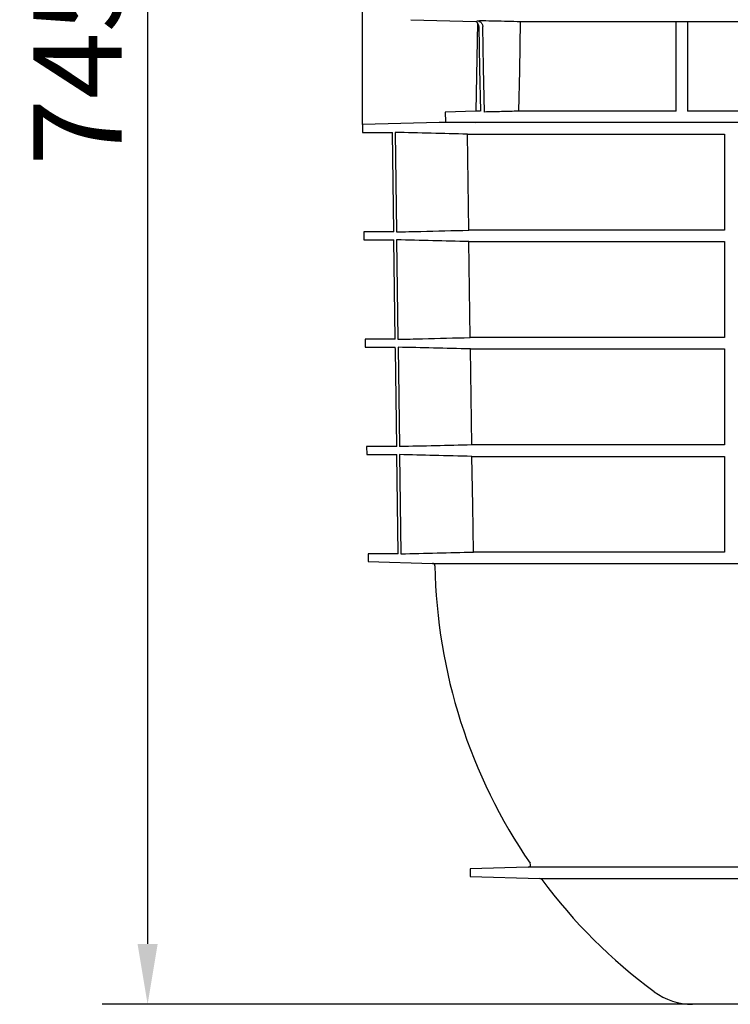
# Model space of a CAD drawing. Units: millimetres. Extents: x 98577 to 107378, y -3986 to 1735.
# Drawn here: x 98838 to 99120, y -2295 to -1904 of the extents above; entities that cross this region are included whole.
import ezdxf

# ---------------------------------------------------------------- set-up
doc = ezdxf.new("R2010")
doc.units = ezdxf.units.MM
doc.header["$LTSCALE"] = 10
doc.layers.get('Defpoints').update_dxf_attribs({"color": 10})
doc.layers.add('BEMASS', color=10, linetype='Continuous')
doc.layers.add('DUENN-18', color=10, linetype='Continuous')
doc.layers.add('SICHTBAR', color=10, linetype='Continuous', lineweight=25)
doc.styles.get("Standard").update_dxf_attribs({"font": 'arial.ttf'})
doc.dimstyles.get("Standard").update_dxf_attribs({"dimscale": 10, "dimtxt": 3.5, "dimasz": 2.4, "dimexe": 1.8, "dimexo": 0, "dimgap": 1, "dimtad": 1, "dimdec": 0, "dimrnd": 0.01, "dimzin": 0, "dimdsep": 46, "dimtxsty": 'Standard', "dimcen": 3, "dimclrd": 256, "dimclre": 256, "dimclrt": 256, "dimadec": 0, "dimazin": 0, "dimtfac": 1, "dimtdec": 0, "dimtix": 1, "dimtmove": 0, "dimatfit": 0, "dimfxl": 0, "dimtolj": 1, "dimtzin": 0, "dimarcsym": 0})

# ---------------------------------------------------------------- blocks, each defined once
blk = doc.blocks.new('*D78')
at = {"layer": 'BEMASS', "lineweight": -2, "transparency": 16777216}
for p, q in [((99011.19, -1549.92), (98871.01, -1549.92)), ((98889.01, -1573.92), (98889.01, -2271.14)), ((99105.27, -2295.14), (98871.01, -2295.14))]:
    blk.add_line(p, q, dxfattribs=at)
at = {"layer": 'BEMASS', "transparency": 16777216}
for points in [[(98885.01, -1573.92), (98893.01, -1573.92), (98889.01, -1549.92)], [(98885.01, -2271.14), (98893.01, -2271.14), (98889.01, -2295.14)]]:
    blk.add_solid(points, dxfattribs=at)
at = {"layer": 'Defpoints', "color": 0, "transparency": 16777216}
for p in [(99011.19, -1549.92), (98889.01, -2295.14), (99105.27, -2295.14)]:
    blk.add_point(p, dxfattribs=at)
at = {"layer": 'BEMASS', "transparency": 16777216, "insert": (98861.21, -1922.53), "char_height": 35, "attachment_point": 5, "rotation": 90}
blk.add_mtext('\\A1;745', dxfattribs=at)
blk = doc.blocks.new('*D79')
at = {"layer": 'BEMASS', "lineweight": -2, "transparency": 16777216}
for p, q in [((98974.25, -1945.95), (98974.25, -1601.38)), ((99003.75, -1675.25), (99003.75, -1601.38)), ((98950.25, -1619.38), (98926.25, -1619.38)), ((99003.75, -1619.38), (98974.25, -1619.38)), ((99027.75, -1619.38), (99051.75, -1619.38))]:
    blk.add_line(p, q, dxfattribs=at)
at = {"layer": 'BEMASS', "transparency": 16777216}
for points in [[(98950.25, -1615.38), (98950.25, -1623.38), (98974.25, -1619.38)], [(99027.75, -1615.38), (99027.75, -1623.38), (99003.75, -1619.38)]]:
    blk.add_solid(points, dxfattribs=at)
at = {"layer": 'Defpoints', "color": 0, "transparency": 16777216}
for p in [(98974.25, -1619.38), (99003.75, -1675.25), (98974.25, -1945.95)]:
    blk.add_point(p, dxfattribs=at)
at = {"layer": 'BEMASS', "transparency": 16777216, "insert": (98989, -1591.49), "char_height": 35, "attachment_point": 5}
blk.add_mtext('\\A1;30', dxfattribs=at)

msp = doc.modelspace()

# ---------------------------------------------------------------- linework, layer by layer
at = {"layer": 'DUENN-18'}
for p, q in [((99098.77, -1940.65), (99098.77, -1905.01)), ((99103.27, -1905.01), (99103.27, -1940.65)), ((99021.05, -1940.65), (99019.29, -1940.65)), ((99098.77, -1940.65), (99036.22, -1940.65)), ((99237.77, -1940.65), (99103.27, -1940.65)), ((98987.2, -1949.06), (98987.75, -1988.57)), ((99015.93, -1949.76), (99118.02, -1949.76)), ((99016.47, -1987.88), (99015.93, -1949.76)), ((99118.02, -1949.76), (99118.02, -1987.88)), ((99118.02, -1987.88), (99016.47, -1987.88)), ((98987.8, -1991.69), (98988.35, -2031.18)), ((99016.53, -1992.38), (99118.02, -1992.38)), ((99017.08, -2030.49), (99016.53, -1992.38)), ((99118.02, -1992.38), (99118.02, -2030.49)), ((99118.02, -2030.49), (99017.08, -2030.49)), ((98988.39, -2034.33), (98988.94, -2073.79)), ((99017.14, -2035.02), (99118.02, -2035.02)), ((99017.68, -2073.1), (99017.14, -2035.02)), ((99118.02, -2035.02), (99118.02, -2073.1)), ((99118.02, -2073.1), (99017.68, -2073.1)), ((98988.98, -2076.97), (98989.53, -2116.33)), ((99017.75, -2077.66), (99118.02, -2077.66)), ((99118.02, -2077.66), (99118.02, -2115.64)), ((99118.02, -2115.64), (99018.29, -2115.64)), ((99307.96, -2240.72), (99040.05, -2240.72)), ((99044.65, -2245.17), (99306.24, -2245.17))]:
    msp.add_line(p, q, dxfattribs=at)
at = {"layer": 'DUENN-18', "flags": 128}
for points in [[(99020.47, -1907.05), (99020.77, -1923.64), (99021.09, -1940.65)], [(99022.71, -1940.97), (99022.36, -1923.41), (99022.04, -1907.05)], [(99036.91, -1905.01), (99036.54, -1924.47), (99036.22, -1940.65)], [(99018.29, -2115.64), (99018.02, -2097.12), (99017.75, -2077.66)]]:
    msp.add_lwpolyline(points, dxfattribs=at)
at = {"layer": 'DUENN-18'}
for points, knots in [([(99020.47, -1907.05), (99020.46, -1906.89), (99020.44, -1906.72), (99020.37, -1906.4), (99020.31, -1906.25), (99020.17, -1905.95), (99020.09, -1905.81), (99019.96, -1905.64), (99019.94, -1905.6), (99019.91, -1905.57)], [0, 0, 0, 0, 0.125, 0.125, 0.25, 0.25, 0.375, 0.375, 0.4104669, 0.4104669, 0.4104669, 0.4104669]), ([(99020.2, -1904.74), (99020.25, -1904.75), (99020.29, -1904.77), (99020.66, -1904.9), (99020.94, -1905.07), (99021.33, -1905.41), (99021.44, -1905.53), (99021.64, -1905.79), (99021.73, -1905.93), (99021.88, -1906.23), (99021.94, -1906.39), (99022.02, -1906.71), (99022.04, -1906.88), (99022.04, -1907.05)], [0.21227, 0.21227, 0.21227, 0.21227, 0.25, 0.25, 0.5, 0.5, 0.625, 0.625, 0.75, 0.75, 0.875, 0.875, 1, 1, 1, 1]), ([(99036.22, -1940.65), (99033.97, -1940.7), (99031.72, -1940.76), (99029.46, -1940.81), (99027.21, -1940.86), (99024.96, -1940.91), (99022.71, -1940.97)], [0, 0, 0, 0, 0.00676295, 0.00676295, 0.00676295, 0.0135259, 0.0135259, 0.0135259, 0.0135259]), ([(99015.93, -1949.76), (99011.13, -1949.64), (99006.34, -1949.53), (99001.54, -1949.41), (98996.76, -1949.3), (98991.98, -1949.18), (98987.2, -1949.06)], [0, 0, 0, 0, 0.01439349, 0.01439349, 0.01439349, 0.0287432, 0.0287432, 0.0287432, 0.0287432]), ([(98987.75, -1988.57), (98991, -1988.49), (99000.57, -1988.26), (99010.14, -1988.03), (99016.47, -1987.88)], [0, 0, 0, 0, 0.3391665, 1, 1, 1, 1]), ([(99016.53, -1992.38), (99011.74, -1992.27), (99002.16, -1992.04), (98992.58, -1991.8), (98987.8, -1991.69)], [0, 0, 0, 0, 0.500762, 1, 1, 1, 1]), ([(98988.35, -2031.18), (98991.6, -2031.1), (99001.17, -2030.87), (99010.75, -2030.64), (99017.08, -2030.49)], [0, 0, 0, 0, 0.339466, 1, 1, 1, 1]), ([(99017.14, -2035.02), (99012.24, -2034.9), (99002.66, -2034.67), (98993.07, -2034.44), (98988.39, -2034.33)], [0, 0, 0, 0, 0.511182, 1, 1, 1, 1]), ([(99017.75, -2077.66), (99012.75, -2077.54), (99007.75, -2077.42), (99002.74, -2077.3), (98998.16, -2077.19), (98993.57, -2077.08), (98988.98, -2076.97)], [0, 0, 0, 0, 0.01501278, 0.01501278, 0.01501278, 0.02878239, 0.02878239, 0.02878239, 0.02878239]), ([(98989.53, -2116.33), (98994.32, -2116.21), (98999.12, -2116.1), (99003.91, -2115.98), (99008.7, -2115.86), (99013.5, -2115.75), (99018.29, -2115.64)], [0, 0, 0, 0, 0.01438746, 0.01438746, 0.01438746, 0.02877492, 0.02877492, 0.02877492, 0.02877492])]:
    msp.add_open_spline(points, degree=3, knots=knots, dxfattribs=at)
msp.add_open_spline([(99017.68, -2073.1), (99008.1, -2073.33), (98998.52, -2073.56), (98988.94, -2073.79)], degree=3, dxfattribs=at)
at = {"layer": 'SICHTBAR'}
for p, q in [((98993.53, -1904.32), (99019.24, -1904.99)), ((99019.9, -1905.57), (99019.29, -1940.65)), ((99036.91, -1905.01), (99098.77, -1905.01)), ((99098.77, -1905.01), (99103.27, -1905.01)), ((99103.27, -1905.01), (99237.77, -1905.01)), ((99019.29, -1940.65), (99007.14, -1940.97)), ((99007.14, -1940.97), (99007.21, -1944.83)), ((99004.71, -1945.15), (98974.25, -1945.95)), ((98974.25, -1945.95), (98974.29, -1949.06)), ((99380.83, -1945.15), (99004.71, -1945.15)), ((99380.81, -1945.15), (99004.73, -1945.15)), ((99007.21, -1944.83), (99019.21, -1945.15)), ((98974.29, -1949.06), (98986.14, -1949.06)), ((98986.69, -1988.57), (98986.14, -1949.06)), ((98974.81, -1988.57), (98974.85, -1991.69)), ((98986.69, -1988.57), (98974.81, -1988.57)), ((98974.85, -1991.69), (98986.73, -1991.69)), ((98987.28, -2031.18), (98986.73, -1991.69)), ((98975.37, -2031.18), (98975.41, -2034.33)), ((98987.28, -2031.18), (98975.37, -2031.18)), ((98975.41, -2034.33), (98987.32, -2034.33)), ((98975.92, -2073.79), (98975.96, -2076.97)), ((98987.87, -2073.79), (98975.92, -2073.79)), ((98975.96, -2076.97), (98987.91, -2076.97)), ((98988.46, -2116.33), (98987.91, -2076.97)), ((98976.48, -2116.33), (98976.52, -2119.44)), ((98988.46, -2116.33), (98976.48, -2116.33)), ((98976.52, -2119.44), (98976.52, -2119.44)), ((98976.52, -2119.44), (99002.05, -2120.11)), ((99002.05, -2120.11), (99382.48, -2120.11)), ((99040.05, -2240.72), (99016.97, -2241.33)), ((99016.97, -2241.33), (99016.97, -2244.44)), ((99016.97, -2244.44), (99044.65, -2245.17)), ((99256.74, -2295.14), (99105.27, -2295.14))]:
    msp.add_line(p, q, dxfattribs=at)
at = {"layer": 'SICHTBAR', "flags": 128}
msp.add_lwpolyline([(98987.87, -2073.79), (98987.34, -2035.27), (98987.32, -2034.33)], dxfattribs=at)
at = {"layer": 'SICHTBAR'}
for centre, radius, start, end in [((99004.73, -1945.65), 0.5, 90, 91.5), ((99002.02, -2121.11), 1, 1.0051, 88.5), ((99217.99, -2117.32), 215, 181.0051, 214.5187), ((99040.02, -2239.72), 1, 271.5, 34.5187), ((99044.63, -2246.17), 1, 36.6197, 88.5), ((99217.99, -2117.32), 215, 216.6197, 233.4854), ((99105.27, -2269.58), 25.56, 233.4854, 270)]:
    msp.add_arc(centre, radius, start, end, dxfattribs=at)
for points, knots in [([(99019.24, -1904.99), (99020.24, -1904.62), (99021.12, -1904.64), (99022, -1904.66), (99023.62, -1904.7), (99025.24, -1904.74), (99026.86, -1904.77), (99028.54, -1904.81), (99030.21, -1904.85), (99031.89, -1904.89), (99033.56, -1904.93), (99035.24, -1904.97), (99036.91, -1905.01)], [-0.00263749, -0.00263749, -0.00263749, -0.00263749, 0, 0, 0, 0.00486462, 0.00486462, 0.00486462, 0.00989433, 0.00989433, 0.00989433, 0.01492405, 0.01492405, 0.01492405, 0.01492405]), ([(99019.9, -1905.57), (99019.77, -1905.42), (99019.72, -1905.36), (99019.53, -1905.19), (99019.39, -1905.08), (99019.24, -1904.99)], [0.4410657, 0.4410657, 0.4410657, 0.4410657, 0.5, 0.5, 0.634413, 0.634413, 0.634413, 0.634413])]:
    msp.add_open_spline(points, degree=3, knots=knots, dxfattribs=at)

# ---------------------------------------------------------------- dimensions: what is measured, and where the dimension line sits
at = {"layer": 'BEMASS'}
dim = msp.add_linear_dim(base=(98889.01, -2295.14), p1=(99011.19, -1549.92), p2=(99105.27, -2295.14), angle=90, dimstyle='Standard', dxfattribs=at)
dim.commit()
dim.dimension.update_dxf_attribs({"geometry": '*D78', "text_midpoint": (98861.21, -1922.53)})
dim = msp.add_linear_dim(base=(98974.25, -1619.38), p1=(99003.75, -1675.25), p2=(98974.25, -1945.95), text='30', dimstyle='Standard', dxfattribs=at)
dim.commit()
dim.dimension.update_dxf_attribs({"geometry": '*D79', "text_midpoint": (98989, -1591.49)})

doc.saveas('drawing.dxf')
